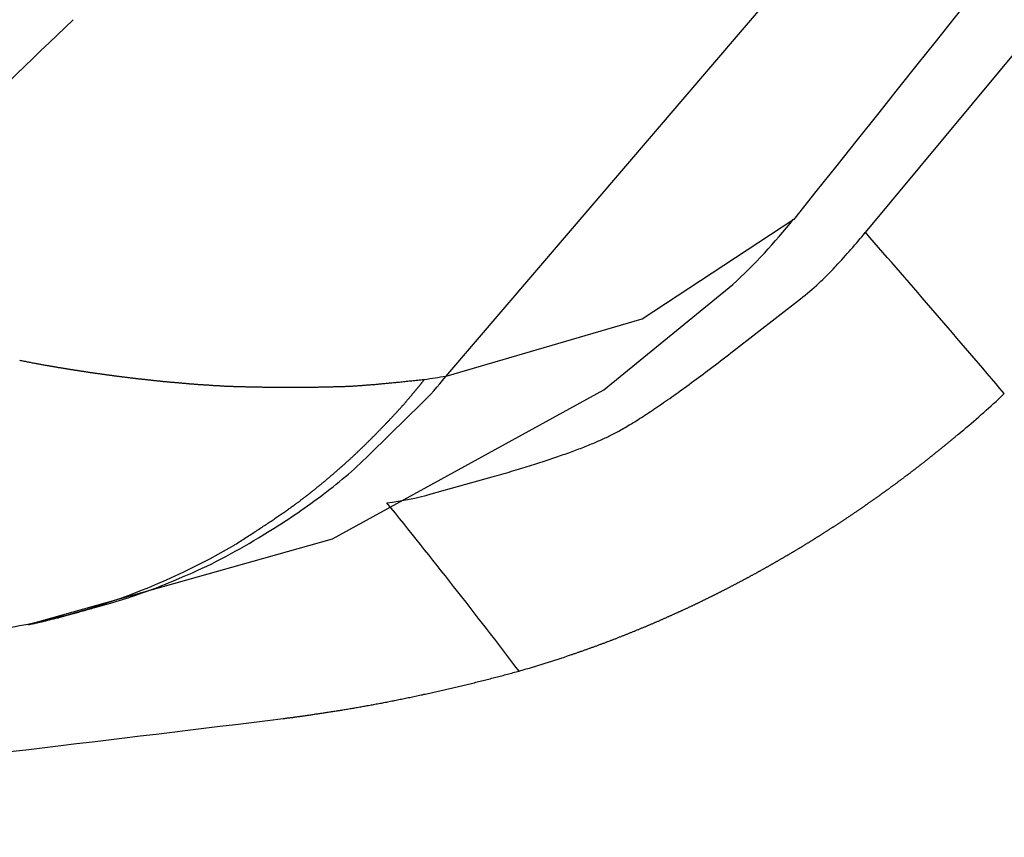
# Model space of a CAD drawing. Extents: x -1350 to 1350, y -2014 to 1999.
# Drawn here: x -827 to -826, y -1294 to -1293 of the extents above; entities that cross this region are included whole.
import ezdxf

# ---------------------------------------------------------------- set-up
doc = ezdxf.new("R2010")
doc.units = 0
doc.header["$LTSCALE"] = 76.2
doc.header["$MEASUREMENT"] = 0
doc.layers.add('DATA', color=7, linetype='CONTINUOUS')

msp = doc.modelspace()

# ---------------------------------------------------------------- linework, layer by layer
at = {"layer": 'DATA', "color": 7, "linetype": 'Continuous'}
for p, q in [((-825.7535, -1292.971), (-825.217, -1292.3253)), ((-826.2052, -1293.126), (-825.7133, -1292.5507))]:
    msp.add_line(p, q, dxfattribs=at)
at = {"layer": 'DATA', "color": 7, "linetype": 'Continuous', "flags": 128}
for points in [[(-825.5981, -1292.6648), (-825.6175, -1292.6892), (-825.6372, -1292.7139), (-825.6572, -1292.7391), (-825.6776, -1292.7647), (-825.6983, -1292.7907), (-825.7194, -1292.8171), (-825.7408, -1292.844), (-825.7625, -1292.8713), (-825.7846, -1292.899), (-825.807, -1292.9271), (-825.8298, -1292.9557), (-825.8298, -1292.9557), (-825.8308, -1292.957)], [(-826.6641, -1293.1086), (-826.6628, -1293.1089), (-826.6616, -1293.1091), (-826.6604, -1293.1093), (-826.6593, -1293.1096), (-826.6581, -1293.1098), (-826.6569, -1293.11), (-826.6558, -1293.1102), (-826.6547, -1293.1105), (-826.6536, -1293.1107), (-826.6525, -1293.1109), (-826.6514, -1293.1111), (-826.6503, -1293.1113), (-826.6493, -1293.1115), (-826.6482, -1293.1117), (-826.6472, -1293.1119), (-826.6462, -1293.1121), (-826.6452, -1293.1123), (-826.6442, -1293.1124), (-826.6433, -1293.1126), (-826.6423, -1293.1128), (-826.6414, -1293.113), (-826.6404, -1293.1131), (-826.6395, -1293.1133), (-826.6386, -1293.1135), (-826.6378, -1293.1136), (-826.6369, -1293.1138), (-826.636, -1293.1139), (-826.6352, -1293.1141), (-826.6344, -1293.1142), (-826.6336, -1293.1144), (-826.6328, -1293.1145), (-826.632, -1293.1147), (-826.6312, -1293.1148), (-826.6305, -1293.1149), (-826.6297, -1293.1151), (-826.629, -1293.1152), (-826.6283, -1293.1153), (-826.6276, -1293.1154), (-826.6269, -1293.1155), (-826.6261, -1293.1157), (-826.6254, -1293.1158), (-826.6247, -1293.1159), (-826.624, -1293.116), (-826.6233, -1293.1161), (-826.6226, -1293.1163), (-826.6218, -1293.1164), (-826.6211, -1293.1165), (-826.6204, -1293.1166), (-826.6197, -1293.1167), (-826.619, -1293.1169), (-826.6182, -1293.117), (-826.6175, -1293.1171), (-826.6168, -1293.1172), (-826.6161, -1293.1173), (-826.6154, -1293.1174), (-826.6147, -1293.1176), (-826.6139, -1293.1177), (-826.6132, -1293.1178), (-826.6125, -1293.1179), (-826.6118, -1293.118), (-826.6111, -1293.1181), (-826.6103, -1293.1183), (-826.6096, -1293.1184), (-826.6089, -1293.1185), (-826.6082, -1293.1186), (-826.6075, -1293.1187), (-826.6067, -1293.1188), (-826.606, -1293.1189), (-826.6053, -1293.1191), (-826.6046, -1293.1192), (-826.6039, -1293.1193), (-826.6032, -1293.1194), (-826.6024, -1293.1195), (-826.6017, -1293.1196), (-826.601, -1293.1197), (-826.6003, -1293.1198), (-826.5996, -1293.1199), (-826.5988, -1293.1201), (-826.5981, -1293.1202), (-826.5974, -1293.1203), (-826.5967, -1293.1204), (-826.596, -1293.1205), (-826.5952, -1293.1206), (-826.5945, -1293.1207), (-826.5938, -1293.1208), (-826.5931, -1293.1209), (-826.5924, -1293.121), (-826.5916, -1293.1211), (-826.5909, -1293.1212), (-826.5902, -1293.1214), (-826.5895, -1293.1215), (-826.5888, -1293.1216), (-826.588, -1293.1217), (-826.5873, -1293.1218), (-826.5866, -1293.1219), (-826.5859, -1293.122), (-826.5852, -1293.1221), (-826.5844, -1293.1222), (-826.5837, -1293.1223), (-826.583, -1293.1224), (-826.5823, -1293.1225), (-826.5816, -1293.1226), (-826.5808, -1293.1227), (-826.5801, -1293.1228), (-826.5794, -1293.1229), (-826.5787, -1293.123), (-826.578, -1293.1231), (-826.5772, -1293.1232), (-826.5765, -1293.1233), (-826.5758, -1293.1234), (-826.5751, -1293.1235), (-826.5744, -1293.1236), (-826.5736, -1293.1237), (-826.5729, -1293.1238), (-826.5722, -1293.1239), (-826.5715, -1293.124), (-826.5707, -1293.1241), (-826.57, -1293.1242), (-826.5693, -1293.1243), (-826.5686, -1293.1244), (-826.5679, -1293.1245), (-826.5671, -1293.1246), (-826.5664, -1293.1247), (-826.5657, -1293.1248), (-826.565, -1293.1249), (-826.5643, -1293.125), (-826.5635, -1293.1251), (-826.5628, -1293.1252), (-826.5621, -1293.1253), (-826.5614, -1293.1254), (-826.5606, -1293.1255), (-826.5599, -1293.1256), (-826.5592, -1293.1257), (-826.5585, -1293.1258), (-826.5578, -1293.1258), (-826.557, -1293.1259), (-826.5563, -1293.126), (-826.5556, -1293.1261), (-826.5549, -1293.1262), (-826.5541, -1293.1263), (-826.5534, -1293.1264), (-826.5527, -1293.1265), (-826.552, -1293.1266), (-826.5513, -1293.1267), (-826.5505, -1293.1268), (-826.5498, -1293.1268), (-826.5491, -1293.1269), (-826.5484, -1293.127), (-826.5476, -1293.1271), (-826.5469, -1293.1272), (-826.5462, -1293.1273), (-826.5455, -1293.1274), (-826.5448, -1293.1275), (-826.544, -1293.1276), (-826.5433, -1293.1276), (-826.5426, -1293.1277), (-826.5419, -1293.1278), (-826.5411, -1293.1279), (-826.5404, -1293.128), (-826.5397, -1293.1281), (-826.539, -1293.1282), (-826.5383, -1293.1282), (-826.5375, -1293.1283), (-826.5368, -1293.1284), (-826.5361, -1293.1285), (-826.5354, -1293.1286), (-826.5346, -1293.1287), (-826.5339, -1293.1287), (-826.5332, -1293.1288), (-826.5325, -1293.1289), (-826.5317, -1293.129), (-826.531, -1293.1291), (-826.5303, -1293.1291), (-826.5296, -1293.1292), (-826.5289, -1293.1293), (-826.5281, -1293.1294), (-826.5274, -1293.1295), (-826.5267, -1293.1295), (-826.526, -1293.1296), (-826.5252, -1293.1297), (-826.5245, -1293.1298), (-826.5238, -1293.1299), (-826.5231, -1293.1299), (-826.5223, -1293.13), (-826.5216, -1293.1301), (-826.5209, -1293.1302), (-826.5202, -1293.1302), (-826.5195, -1293.1303), (-826.5187, -1293.1304), (-826.518, -1293.1305), (-826.5173, -1293.1305), (-826.5166, -1293.1306), (-826.5158, -1293.1307), (-826.5151, -1293.1308), (-826.5144, -1293.1308), (-826.5137, -1293.1309), (-826.5129, -1293.131), (-826.5122, -1293.1311), (-826.5115, -1293.1311), (-826.5108, -1293.1312), (-826.51, -1293.1313), (-826.5093, -1293.1314), (-826.5086, -1293.1314), (-826.5079, -1293.1315), (-826.5071, -1293.1316), (-826.5064, -1293.1316), (-826.5057, -1293.1317), (-826.505, -1293.1318), (-826.5043, -1293.1318), (-826.5035, -1293.1319), (-826.5028, -1293.132), (-826.5021, -1293.132), (-826.5014, -1293.1321), (-826.5006, -1293.1322), (-826.4999, -1293.1322), (-826.4992, -1293.1323), (-826.4985, -1293.1324), (-826.4977, -1293.1324), (-826.497, -1293.1325), (-826.4963, -1293.1326), (-826.4956, -1293.1326), (-826.4948, -1293.1327), (-826.4941, -1293.1328), (-826.4934, -1293.1328), (-826.4927, -1293.1329), (-826.4919, -1293.133), (-826.4912, -1293.133), (-826.4905, -1293.1331), (-826.4898, -1293.1331), (-826.489, -1293.1332), (-826.4883, -1293.1333), (-826.4876, -1293.1333), (-826.4869, -1293.1334), (-826.4861, -1293.1335), (-826.4854, -1293.1335), (-826.4847, -1293.1336), (-826.484, -1293.1336), (-826.4833, -1293.1337), (-826.4825, -1293.1337), (-826.4818, -1293.1338), (-826.4811, -1293.1339), (-826.4804, -1293.1339), (-826.4796, -1293.134), (-826.4789, -1293.134), (-826.4782, -1293.1341), (-826.4775, -1293.1341), (-826.4767, -1293.1342), (-826.476, -1293.1343), (-826.4753, -1293.1343), (-826.4746, -1293.1344), (-826.4738, -1293.1344), (-826.4731, -1293.1345), (-826.4724, -1293.1345), (-826.4717, -1293.1346), (-826.4709, -1293.1346), (-826.4702, -1293.1347), (-826.4695, -1293.1347), (-826.4688, -1293.1348), (-826.468, -1293.1348), (-826.4673, -1293.1349), (-826.4666, -1293.1349), (-826.4659, -1293.135), (-826.4651, -1293.135), (-826.4644, -1293.1351), (-826.4637, -1293.1351), (-826.463, -1293.1352), (-826.4622, -1293.1352), (-826.4615, -1293.1353), (-826.4608, -1293.1353), (-826.4601, -1293.1354), (-826.4593, -1293.1354), (-826.4586, -1293.1355), (-826.4579, -1293.1355), (-826.4572, -1293.1356), (-826.4564, -1293.1356), (-826.4557, -1293.1357), (-826.455, -1293.1357), (-826.4543, -1293.1357), (-826.4535, -1293.1358), (-826.4528, -1293.1358), (-826.4521, -1293.1359), (-826.4514, -1293.1359), (-826.4506, -1293.136), (-826.4499, -1293.136), (-826.4492, -1293.136), (-826.4485, -1293.1361), (-826.4477, -1293.1361), (-826.447, -1293.1362), (-826.4463, -1293.1362), (-826.4456, -1293.1362), (-826.4448, -1293.1363), (-826.4441, -1293.1363), (-826.4434, -1293.1364), (-826.4426, -1293.1364), (-826.4419, -1293.1364), (-826.4411, -1293.1365), (-826.4403, -1293.1365), (-826.4396, -1293.1365), (-826.4388, -1293.1366), (-826.438, -1293.1366), (-826.4371, -1293.1367), (-826.4363, -1293.1367), (-826.4355, -1293.1367), (-826.4346, -1293.1367), (-826.4337, -1293.1368), (-826.4329, -1293.1368), (-826.432, -1293.1368), (-826.4311, -1293.1369), (-826.4302, -1293.1369), (-826.4292, -1293.1369), (-826.4283, -1293.137), (-826.4274, -1293.137), (-826.4264, -1293.137), (-826.4254, -1293.137), (-826.4244, -1293.1371), (-826.4235, -1293.1371), (-826.4225, -1293.1371), (-826.4214, -1293.1371), (-826.4204, -1293.1372), (-826.4194, -1293.1372), (-826.4183, -1293.1372), (-826.4173, -1293.1372), (-826.4162, -1293.1373), (-826.4151, -1293.1373), (-826.414, -1293.1373), (-826.4129, -1293.1373), (-826.4118, -1293.1373), (-826.4107, -1293.1373), (-826.4096, -1293.1374), (-826.4084, -1293.1374), (-826.4072, -1293.1374), (-826.4061, -1293.1374), (-826.4049, -1293.1374), (-826.4037, -1293.1374), (-826.4025, -1293.1375), (-826.4013, -1293.1375), (-826.4, -1293.1375), (-826.3988, -1293.1375), (-826.3976, -1293.1375), (-826.3963, -1293.1375), (-826.395, -1293.1375), (-826.3937, -1293.1375), (-826.3924, -1293.1375), (-826.3911, -1293.1376), (-826.3898, -1293.1376), (-826.3885, -1293.1376), (-826.3871, -1293.1376), (-826.3858, -1293.1376), (-826.3844, -1293.1376), (-826.383, -1293.1376), (-826.3817, -1293.1376), (-826.3803, -1293.1376), (-826.3789, -1293.1376), (-826.3774, -1293.1376), (-826.376, -1293.1376), (-826.3746, -1293.1376), (-826.3731, -1293.1376), (-826.3717, -1293.1376), (-826.3703, -1293.1376), (-826.3689, -1293.1376), (-826.3675, -1293.1376), (-826.3661, -1293.1376), (-826.3647, -1293.1376), (-826.3633, -1293.1376), (-826.362, -1293.1376), (-826.3606, -1293.1376), (-826.3593, -1293.1376), (-826.358, -1293.1376), (-826.3567, -1293.1376), (-826.3554, -1293.1376), (-826.3541, -1293.1376), (-826.3528, -1293.1376), (-826.3516, -1293.1375), (-826.3503, -1293.1375), (-826.3491, -1293.1375), (-826.3479, -1293.1375), (-826.3466, -1293.1375), (-826.3454, -1293.1375), (-826.3443, -1293.1375), (-826.3431, -1293.1375), (-826.3419, -1293.1374), (-826.3407, -1293.1374), (-826.3396, -1293.1374), (-826.3385, -1293.1374), (-826.3373, -1293.1374), (-826.3362, -1293.1374), (-826.3351, -1293.1373), (-826.334, -1293.1373), (-826.3329, -1293.1373), (-826.3319, -1293.1373), (-826.3308, -1293.1373), (-826.3298, -1293.1372), (-826.3287, -1293.1372), (-826.3277, -1293.1372), (-826.3267, -1293.1372), (-826.3257, -1293.1371), (-826.3247, -1293.1371), (-826.3237, -1293.1371), (-826.3228, -1293.1371), (-826.3218, -1293.137), (-826.3209, -1293.137), (-826.3199, -1293.137), (-826.319, -1293.137), (-826.3181, -1293.1369), (-826.3172, -1293.1369), (-826.3163, -1293.1369), (-826.3155, -1293.1368), (-826.3146, -1293.1368), (-826.3137, -1293.1368), (-826.3129, -1293.1367), (-826.3121, -1293.1367), (-826.3113, -1293.1367), (-826.3104, -1293.1366), (-826.3097, -1293.1366), (-826.3089, -1293.1365), (-826.3081, -1293.1365), (-826.3073, -1293.1365), (-826.3066, -1293.1364), (-826.3058, -1293.1364), (-826.3051, -1293.1363), (-826.3044, -1293.1363), (-826.3036, -1293.1363), (-826.3029, -1293.1362), (-826.3021, -1293.1362), (-826.3013, -1293.1361), (-826.3005, -1293.1361), (-826.2997, -1293.136), (-826.2989, -1293.136), (-826.298, -1293.1359), (-826.2972, -1293.1358), (-826.2963, -1293.1358), (-826.2954, -1293.1357), (-826.2945, -1293.1356), (-826.2936, -1293.1356), (-826.2926, -1293.1355), (-826.2917, -1293.1354), (-826.2907, -1293.1353), (-826.2898, -1293.1353), (-826.2888, -1293.1352), (-826.2878, -1293.1351), (-826.2867, -1293.135), (-826.2857, -1293.1349), (-826.2846, -1293.1348), (-826.2836, -1293.1348), (-826.2825, -1293.1347), (-826.2814, -1293.1346), (-826.2803, -1293.1345), (-826.2792, -1293.1344), (-826.278, -1293.1343), (-826.2769, -1293.1342), (-826.2757, -1293.1341), (-826.2745, -1293.1339), (-826.2733, -1293.1338), (-826.2721, -1293.1337), (-826.2709, -1293.1336), (-826.2696, -1293.1335), (-826.2684, -1293.1334), (-826.2671, -1293.1332), (-826.2658, -1293.1331), (-826.2645, -1293.133), (-826.2632, -1293.1329), (-826.2619, -1293.1327), (-826.2605, -1293.1326), (-826.2592, -1293.1325), (-826.2578, -1293.1323), (-826.2564, -1293.1322), (-826.255, -1293.1321), (-826.2536, -1293.1319), (-826.2521, -1293.1318), (-826.2507, -1293.1316), (-826.2492, -1293.1315), (-826.2478, -1293.1313), (-826.2463, -1293.1312), (-826.2448, -1293.131), (-826.2432, -1293.1309), (-826.2417, -1293.1307), (-826.2402, -1293.1305), (-826.2386, -1293.1304), (-826.237, -1293.1302), (-826.2354, -1293.13), (-826.2338, -1293.1299), (-826.2322, -1293.1297), (-826.2305, -1293.1295), (-826.2289, -1293.1293), (-826.2289, -1293.1293), (-826.2282, -1293.1293)], [(-826.4322, -1293.3072), (-826.4306, -1293.3062), (-826.4291, -1293.3053), (-826.4276, -1293.3043), (-826.4261, -1293.3034), (-826.4247, -1293.3024), (-826.4232, -1293.3015), (-826.4218, -1293.3006), (-826.4203, -1293.2996), (-826.4189, -1293.2987), (-826.4175, -1293.2978), (-826.4161, -1293.2969), (-826.4147, -1293.296), (-826.4134, -1293.2951), (-826.412, -1293.2942), (-826.4107, -1293.2934), (-826.4094, -1293.2925), (-826.4081, -1293.2916), (-826.4067, -1293.2908), (-826.4055, -1293.2899), (-826.4042, -1293.2891), (-826.4029, -1293.2883), (-826.4017, -1293.2874), (-826.4004, -1293.2866), (-826.3992, -1293.2858), (-826.398, -1293.285), (-826.3968, -1293.2842), (-826.3956, -1293.2834), (-826.3945, -1293.2826), (-826.3933, -1293.2819), (-826.3922, -1293.2811), (-826.391, -1293.2803), (-826.3899, -1293.2796), (-826.3888, -1293.2788), (-826.3877, -1293.2781), (-826.3866, -1293.2773), (-826.3856, -1293.2766), (-826.3845, -1293.2759), (-826.3835, -1293.2752), (-826.3825, -1293.2745), (-826.3814, -1293.2738), (-826.3804, -1293.2731), (-826.3795, -1293.2724), (-826.3785, -1293.2717), (-826.3775, -1293.2711), (-826.3766, -1293.2704), (-826.3756, -1293.2697), (-826.3747, -1293.2691), (-826.3738, -1293.2684), (-826.3729, -1293.2678), (-826.372, -1293.2672), (-826.3712, -1293.2666), (-826.3703, -1293.2659), (-826.3695, -1293.2653), (-826.3686, -1293.2647), (-826.3678, -1293.2641), (-826.367, -1293.2635), (-826.3662, -1293.263), (-826.3655, -1293.2624), (-826.3647, -1293.2618), (-826.3639, -1293.2613), (-826.3632, -1293.2607), (-826.3625, -1293.2602), (-826.3618, -1293.2596), (-826.3611, -1293.2591), (-826.3604, -1293.2586), (-826.3597, -1293.2581), (-826.359, -1293.2575), (-826.3583, -1293.257), (-826.3576, -1293.2565), (-826.3569, -1293.2559), (-826.3562, -1293.2554), (-826.3555, -1293.2549), (-826.3549, -1293.2543), (-826.3542, -1293.2538), (-826.3535, -1293.2533), (-826.3528, -1293.2527), (-826.3521, -1293.2522), (-826.3514, -1293.2517), (-826.3507, -1293.2511), (-826.3501, -1293.2506), (-826.3494, -1293.25), (-826.3487, -1293.2495), (-826.348, -1293.249), (-826.3473, -1293.2484), (-826.3467, -1293.2479), (-826.346, -1293.2473), (-826.3453, -1293.2468), (-826.3446, -1293.2462), (-826.344, -1293.2457), (-826.3433, -1293.2451), (-826.3426, -1293.2446), (-826.3419, -1293.244), (-826.3412, -1293.2435), (-826.3406, -1293.2429), (-826.3399, -1293.2424), (-826.3392, -1293.2418), (-826.3386, -1293.2413), (-826.3379, -1293.2407), (-826.3372, -1293.2402), (-826.3365, -1293.2396), (-826.3359, -1293.2391), (-826.3352, -1293.2385), (-826.3345, -1293.238), (-826.3339, -1293.2374), (-826.3332, -1293.2368), (-826.3325, -1293.2363), (-826.3319, -1293.2357), (-826.3312, -1293.2352), (-826.3305, -1293.2346), (-826.3299, -1293.234), (-826.3292, -1293.2335), (-826.3286, -1293.2329), (-826.3279, -1293.2323), (-826.3272, -1293.2318), (-826.3266, -1293.2312), (-826.3259, -1293.2306), (-826.3253, -1293.2301), (-826.3246, -1293.2295), (-826.3239, -1293.2289), (-826.3233, -1293.2284), (-826.3226, -1293.2278), (-826.322, -1293.2272), (-826.3213, -1293.2266), (-826.3207, -1293.2261), (-826.32, -1293.2255), (-826.3194, -1293.2249), (-826.3187, -1293.2243), (-826.318, -1293.2238), (-826.3174, -1293.2232), (-826.3167, -1293.2226), (-826.3161, -1293.222), (-826.3154, -1293.2214), (-826.3148, -1293.2209), (-826.3141, -1293.2203), (-826.3135, -1293.2197), (-826.3129, -1293.2191), (-826.3122, -1293.2185), (-826.3116, -1293.2179), (-826.3109, -1293.2174), (-826.3103, -1293.2168), (-826.3096, -1293.2162), (-826.309, -1293.2156), (-826.3083, -1293.215), (-826.3077, -1293.2144), (-826.3071, -1293.2138), (-826.3064, -1293.2132), (-826.3058, -1293.2127), (-826.3051, -1293.2121), (-826.3045, -1293.2115), (-826.3039, -1293.2109), (-826.3032, -1293.2103), (-826.3026, -1293.2097), (-826.302, -1293.2091), (-826.3013, -1293.2085), (-826.3007, -1293.2079), (-826.3001, -1293.2073), (-826.2994, -1293.2067), (-826.2988, -1293.2061), (-826.2982, -1293.2055), (-826.2975, -1293.2049), (-826.2969, -1293.2043), (-826.2963, -1293.2037), (-826.2957, -1293.2031), (-826.295, -1293.2025), (-826.2944, -1293.2019), (-826.2938, -1293.2013), (-826.2932, -1293.2007), (-826.2925, -1293.2001), (-826.2919, -1293.1995), (-826.2913, -1293.1989), (-826.2907, -1293.1983), (-826.2901, -1293.1976), (-826.2894, -1293.197), (-826.2888, -1293.1964), (-826.2882, -1293.1958), (-826.2876, -1293.1952), (-826.287, -1293.1946), (-826.2863, -1293.194), (-826.2857, -1293.1934), (-826.2851, -1293.1927), (-826.2845, -1293.1921), (-826.2839, -1293.1915), (-826.2833, -1293.1909), (-826.2827, -1293.1903), (-826.282, -1293.1897), (-826.2814, -1293.189), (-826.2808, -1293.1884), (-826.2802, -1293.1878), (-826.2796, -1293.1872), (-826.279, -1293.1866), (-826.2784, -1293.1859), (-826.2778, -1293.1853), (-826.2772, -1293.1847), (-826.2766, -1293.1841), (-826.276, -1293.1835), (-826.2754, -1293.1828), (-826.2748, -1293.1822), (-826.2742, -1293.1816), (-826.2736, -1293.181), (-826.2731, -1293.1804), (-826.2725, -1293.1799), (-826.2719, -1293.1793), (-826.2714, -1293.1787), (-826.2708, -1293.1781), (-826.2703, -1293.1775), (-826.2697, -1293.1769), (-826.2692, -1293.1764), (-826.2686, -1293.1758), (-826.2681, -1293.1752), (-826.2676, -1293.1747), (-826.267, -1293.1741), (-826.2665, -1293.1736), (-826.266, -1293.173), (-826.2655, -1293.1725), (-826.265, -1293.1719), (-826.2645, -1293.1714), (-826.264, -1293.1709), (-826.2635, -1293.1703), (-826.263, -1293.1698), (-826.2625, -1293.1693), (-826.262, -1293.1688), (-826.2615, -1293.1683), (-826.2611, -1293.1678), (-826.2606, -1293.1672), (-826.2601, -1293.1667), (-826.2597, -1293.1662), (-826.2592, -1293.1657), (-826.2587, -1293.1653), (-826.2583, -1293.1648), (-826.2578, -1293.1643), (-826.2574, -1293.1638), (-826.257, -1293.1633), (-826.2565, -1293.1628), (-826.2561, -1293.1624), (-826.2557, -1293.1619), (-826.2553, -1293.1614), (-826.2548, -1293.161), (-826.2544, -1293.1605), (-826.254, -1293.1601), (-826.2536, -1293.1596), (-826.2532, -1293.1592), (-826.2528, -1293.1587), (-826.2524, -1293.1583), (-826.2521, -1293.1579), (-826.2517, -1293.1574), (-826.2513, -1293.157), (-826.2509, -1293.1566), (-826.2506, -1293.1562), (-826.2502, -1293.1558), (-826.2498, -1293.1554), (-826.2495, -1293.1549), (-826.2491, -1293.1545), (-826.2488, -1293.1541), (-826.2484, -1293.1537), (-826.2481, -1293.1533), (-826.2478, -1293.153), (-826.2474, -1293.1526), (-826.2471, -1293.1522), (-826.2468, -1293.1518), (-826.2464, -1293.1514), (-826.2461, -1293.151), (-826.2458, -1293.1506), (-826.2455, -1293.1503), (-826.2451, -1293.1499), (-826.2448, -1293.1495), (-826.2445, -1293.1491), (-826.2442, -1293.1487), (-826.2438, -1293.1484), (-826.2435, -1293.148), (-826.2432, -1293.1476), (-826.2429, -1293.1472), (-826.2426, -1293.1468), (-826.2422, -1293.1465), (-826.2419, -1293.1461), (-826.2416, -1293.1457), (-826.2413, -1293.1453), (-826.241, -1293.145), (-826.2407, -1293.1446), (-826.2404, -1293.1442), (-826.24, -1293.1438), (-826.2397, -1293.1435), (-826.2394, -1293.1431), (-826.2391, -1293.1427), (-826.2388, -1293.1424), (-826.2385, -1293.142), (-826.2382, -1293.1416), (-826.2379, -1293.1413), (-826.2376, -1293.1409), (-826.2373, -1293.1405), (-826.237, -1293.1402), (-826.2367, -1293.1398), (-826.2364, -1293.1394), (-826.2361, -1293.1391), (-826.2358, -1293.1387), (-826.2355, -1293.1383), (-826.2352, -1293.138), (-826.2349, -1293.1376), (-826.2346, -1293.1373), (-826.2343, -1293.1369), (-826.234, -1293.1365), (-826.2337, -1293.1362), (-826.2334, -1293.1358), (-826.2331, -1293.1355), (-826.2329, -1293.1351), (-826.2326, -1293.1347), (-826.2323, -1293.1344), (-826.232, -1293.134), (-826.2317, -1293.1337), (-826.2314, -1293.1333), (-826.2311, -1293.133), (-826.2309, -1293.1326), (-826.2306, -1293.1323), (-826.2303, -1293.1319), (-826.23, -1293.1316), (-826.2297, -1293.1312), (-826.2295, -1293.1309), (-826.2292, -1293.1305), (-826.2289, -1293.1302), (-826.2286, -1293.1298), (-826.2284, -1293.1295), (-826.2284, -1293.1295), (-826.2282, -1293.1293)], [(-826.3801, -1293.4944), (-826.3794, -1293.4943), (-826.3786, -1293.4942), (-826.3779, -1293.4941), (-826.3771, -1293.494), (-826.3763, -1293.4939), (-826.3755, -1293.4938), (-826.3747, -1293.4937), (-826.3739, -1293.4936), (-826.3731, -1293.4935), (-826.3723, -1293.4934), (-826.3715, -1293.4933), (-826.3707, -1293.4932), (-826.3698, -1293.4931), (-826.369, -1293.4929), (-826.3681, -1293.4928), (-826.3672, -1293.4927), (-826.3664, -1293.4926), (-826.3655, -1293.4925), (-826.3646, -1293.4923), (-826.3637, -1293.4922), (-826.3628, -1293.4921), (-826.3619, -1293.492), (-826.3609, -1293.4918), (-826.36, -1293.4917), (-826.3591, -1293.4916), (-826.3581, -1293.4914), (-826.3572, -1293.4913), (-826.3562, -1293.4912), (-826.3552, -1293.491), (-826.3542, -1293.4909), (-826.3532, -1293.4907), (-826.3522, -1293.4906), (-826.3512, -1293.4904), (-826.3502, -1293.4903), (-826.3492, -1293.4901), (-826.3482, -1293.49), (-826.3471, -1293.4898), (-826.3461, -1293.4897), (-826.345, -1293.4895), (-826.344, -1293.4893), (-826.3429, -1293.4892), (-826.3418, -1293.489), (-826.3407, -1293.4889), (-826.3396, -1293.4887), (-826.3385, -1293.4885), (-826.3374, -1293.4883), (-826.3363, -1293.4882), (-826.3352, -1293.488), (-826.334, -1293.4878), (-826.3329, -1293.4876), (-826.3317, -1293.4875), (-826.3306, -1293.4873), (-826.3294, -1293.4871), (-826.3282, -1293.4869), (-826.327, -1293.4867), (-826.3258, -1293.4865), (-826.3246, -1293.4864), (-826.3234, -1293.4862), (-826.3222, -1293.486), (-826.321, -1293.4858), (-826.3197, -1293.4856), (-826.3185, -1293.4854), (-826.3172, -1293.4852), (-826.316, -1293.485), (-826.3147, -1293.4848), (-826.3134, -1293.4846), (-826.3122, -1293.4844), (-826.3109, -1293.4842), (-826.3096, -1293.4839), (-826.3083, -1293.4837), (-826.307, -1293.4835), (-826.3057, -1293.4833), (-826.3044, -1293.4831), (-826.3031, -1293.4828), (-826.3018, -1293.4826), (-826.3005, -1293.4824), (-826.2991, -1293.4822), (-826.2978, -1293.4819), (-826.2965, -1293.4817), (-826.2952, -1293.4815), (-826.2938, -1293.4812), (-826.2925, -1293.481), (-826.2911, -1293.4807), (-826.2898, -1293.4805), (-826.2884, -1293.4803), (-826.287, -1293.48), (-826.2857, -1293.4798), (-826.2843, -1293.4795), (-826.2829, -1293.4792), (-826.2816, -1293.479), (-826.2802, -1293.4787), (-826.2788, -1293.4785), (-826.2774, -1293.4782), (-826.276, -1293.4779), (-826.2746, -1293.4777), (-826.2732, -1293.4774), (-826.2718, -1293.4771), (-826.2703, -1293.4769), (-826.2689, -1293.4766), (-826.2675, -1293.4763), (-826.2661, -1293.476), (-826.2646, -1293.4757), (-826.2632, -1293.4755), (-826.2617, -1293.4752), (-826.2603, -1293.4749), (-826.2588, -1293.4746), (-826.2574, -1293.4743), (-826.2559, -1293.474), (-826.2545, -1293.4737), (-826.253, -1293.4734), (-826.2515, -1293.4731), (-826.25, -1293.4728), (-826.2485, -1293.4725), (-826.2471, -1293.4722), (-826.2456, -1293.4719), (-826.2441, -1293.4716), (-826.2426, -1293.4712), (-826.2411, -1293.4709), (-826.2395, -1293.4706), (-826.238, -1293.4703), (-826.2365, -1293.47), (-826.235, -1293.4696), (-826.2334, -1293.4693), (-826.2319, -1293.469), (-826.2304, -1293.4687), (-826.2288, -1293.4683), (-826.2273, -1293.468), (-826.2257, -1293.4677), (-826.2242, -1293.4673), (-826.2226, -1293.467), (-826.2211, -1293.4666), (-826.2195, -1293.4663), (-826.218, -1293.4659), (-826.2164, -1293.4656), (-826.2148, -1293.4652), (-826.2133, -1293.4649), (-826.2117, -1293.4646), (-826.2102, -1293.4642), (-826.2086, -1293.4638), (-826.2071, -1293.4635), (-826.2055, -1293.4631), (-826.204, -1293.4628), (-826.2024, -1293.4624), (-826.2009, -1293.4621), (-826.1993, -1293.4617), (-826.1978, -1293.4613), (-826.1962, -1293.461), (-826.1947, -1293.4606), (-826.1931, -1293.4603), (-826.1916, -1293.4599), (-826.19, -1293.4595), (-826.1885, -1293.4592), (-826.1869, -1293.4588), (-826.1854, -1293.4584), (-826.1838, -1293.458), (-826.1823, -1293.4577), (-826.1807, -1293.4573), (-826.1792, -1293.4569), (-826.1776, -1293.4565), (-826.1761, -1293.4562), (-826.1745, -1293.4558), (-826.173, -1293.4554), (-826.1714, -1293.455), (-826.1699, -1293.4546), (-826.1683, -1293.4542), (-826.1668, -1293.4539), (-826.1652, -1293.4535), (-826.1637, -1293.4531), (-826.1621, -1293.4527), (-826.1606, -1293.4523), (-826.159, -1293.4519), (-826.1575, -1293.4515), (-826.156, -1293.4511), (-826.1544, -1293.4507), (-826.1529, -1293.4503), (-826.1513, -1293.4499), (-826.1498, -1293.4495), (-826.1482, -1293.4491), (-826.1467, -1293.4487), (-826.1451, -1293.4483), (-826.1436, -1293.4479), (-826.1421, -1293.4475), (-826.1405, -1293.4471), (-826.139, -1293.4467), (-826.1374, -1293.4463), (-826.1359, -1293.4458), (-826.1343, -1293.4454), (-826.1328, -1293.445), (-826.1313, -1293.4446), (-826.1297, -1293.4442), (-826.1282, -1293.4438), (-826.1266, -1293.4433), (-826.1266, -1293.4433), (-826.1264, -1293.4433)]]:
    msp.add_lwpolyline(points, dxfattribs=at)
at = {"layer": 'DATA', "color": 7, "linetype": 'Continuous'}
for points in [[(-825.8308, -1292.957), (-825.9941, -1293.0643), (-825.9943, -1293.0644)], [(-826.6548, -1293.3932), (-826.3271, -1293.3008), (-826.0352, -1293.1405), (-825.8963, -1293.0273)], [(-825.9943, -1293.0644), (-826.2051, -1293.126), (-826.2052, -1293.126)]]:
    msp.add_lwpolyline(points, dxfattribs=at)
at = {"layer": 'DATA', "color": 7, "linetype": 'Continuous', "flags": 128}
for points in [[(-826.2686, -1293.2622, 0.037155), (-826.2209, -1293.2526), (-826.1554, -1293.2342), (-826.1527, -1293.2335), (-826.1501, -1293.2327), (-826.1474, -1293.232), (-826.1448, -1293.2312), (-826.1423, -1293.2305), (-826.1397, -1293.2297), (-826.1372, -1293.229), (-826.1347, -1293.2282), (-826.1322, -1293.2275), (-826.1297, -1293.2268), (-826.1272, -1293.226), (-826.1248, -1293.2253), (-826.1224, -1293.2246), (-826.12, -1293.2238), (-826.1177, -1293.2231), (-826.1153, -1293.2224), (-826.113, -1293.2217), (-826.1107, -1293.2209), (-826.1084, -1293.2202), (-826.1062, -1293.2195), (-826.1039, -1293.2188), (-826.1017, -1293.2181), (-826.0995, -1293.2174), (-826.0974, -1293.2166), (-826.0952, -1293.2159), (-826.0931, -1293.2152), (-826.091, -1293.2145), (-826.0889, -1293.2138), (-826.0869, -1293.2131), (-826.0848, -1293.2124), (-826.0828, -1293.2117), (-826.0808, -1293.211), (-826.0788, -1293.2103), (-826.0769, -1293.2096), (-826.0749, -1293.209), (-826.073, -1293.2083), (-826.0711, -1293.2076), (-826.0693, -1293.2069), (-826.0674, -1293.2062), (-826.0656, -1293.2055), (-826.0638, -1293.2049), (-826.062, -1293.2042), (-826.0603, -1293.2035), (-826.0585, -1293.2028), (-826.0568, -1293.2022), (-826.0551, -1293.2015), (-826.0535, -1293.2008), (-826.0518, -1293.2002), (-826.0502, -1293.1995), (-826.0486, -1293.1988), (-826.047, -1293.1982), (-826.0454, -1293.1975), (-826.0439, -1293.1969), (-826.0424, -1293.1962), (-826.0409, -1293.1955), (-826.0394, -1293.1949), (-826.0379, -1293.1942), (-826.0365, -1293.1936), (-826.0351, -1293.193), (-826.0337, -1293.1923), (-826.0323, -1293.1917), (-826.031, -1293.191), (-826.0297, -1293.1904), (-826.0283, -1293.1897), (-826.027, -1293.1891), (-826.0256, -1293.1884), (-826.0242, -1293.1876), (-826.0228, -1293.1869), (-826.0213, -1293.1861), (-826.0199, -1293.1853), (-826.0184, -1293.1845), (-826.0168, -1293.1836), (-826.0153, -1293.1828), (-826.0137, -1293.1819), (-826.0121, -1293.1809), (-826.0105, -1293.18), (-826.0089, -1293.179), (-826.0072, -1293.178), (-826.0055, -1293.177), (-826.0038, -1293.176), (-826.002, -1293.1749), (-826.0003, -1293.1738), (-825.9985, -1293.1727), (-825.9967, -1293.1715), (-825.9948, -1293.1703), (-825.993, -1293.1691), (-825.9911, -1293.1679), (-825.9892, -1293.1667), (-825.9872, -1293.1654), (-825.9853, -1293.1641), (-825.9833, -1293.1628), (-825.9813, -1293.1614), (-825.9792, -1293.16), (-825.9772, -1293.1586), (-825.9751, -1293.1572), (-825.973, -1293.1558), (-825.9708, -1293.1543), (-825.9687, -1293.1528), (-825.9665, -1293.1513), (-825.9643, -1293.1497), (-825.9621, -1293.1481), (-825.9598, -1293.1465), (-825.9575, -1293.1449), (-825.9552, -1293.1433), (-825.9529, -1293.1416), (-825.9505, -1293.1399), (-825.9482, -1293.1382), (-825.9458, -1293.1364), (-825.9433, -1293.1346), (-825.9409, -1293.1328), (-825.9384, -1293.131), (-825.9359, -1293.1292), (-825.9334, -1293.1273), (-825.9308, -1293.1254), (-825.9283, -1293.1235), (-825.9257, -1293.1215), (-825.9231, -1293.1196), (-825.9204, -1293.1176), (-825.9177, -1293.1155), (-825.915, -1293.1135), (-825.9123, -1293.1114), (-825.9096, -1293.1093), (-825.9068, -1293.1072), (-825.904, -1293.105), (-825.9012, -1293.1029), (-825.8984, -1293.1007), (-825.8955, -1293.0984), (-825.8955, -1293.0984), (-825.8234, -1293.0424, 0.041303), (-825.7863, -1293.0082), (-825.7852, -1293.0071, 0.012179), (-825.7538, -1292.9713), (-825.7535, -1292.971)], [(-826.6549, -1293.3932), (-826.6542, -1293.3931), (-826.6536, -1293.393), (-826.653, -1293.3929), (-826.6523, -1293.3927), (-826.6516, -1293.3926), (-826.651, -1293.3925), (-826.6502, -1293.3923), (-826.6495, -1293.3922), (-826.6488, -1293.392), (-826.648, -1293.3919), (-826.6472, -1293.3917), (-826.6465, -1293.3915), (-826.6457, -1293.3914), (-826.6448, -1293.3912), (-826.644, -1293.391), (-826.6431, -1293.3908), (-826.6423, -1293.3906), (-826.6414, -1293.3904), (-826.6405, -1293.3902), (-826.6396, -1293.39), (-826.6386, -1293.3898), (-826.6377, -1293.3895), (-826.6367, -1293.3893), (-826.6357, -1293.3891), (-826.6347, -1293.3888), (-826.6337, -1293.3886), (-826.6327, -1293.3883), (-826.6316, -1293.3881), (-826.6306, -1293.3878), (-826.6295, -1293.3875), (-826.6284, -1293.3872), (-826.6273, -1293.387), (-826.6261, -1293.3867), (-826.625, -1293.3864), (-826.6238, -1293.3861), (-826.6226, -1293.3858), (-826.6215, -1293.3854), (-826.6202, -1293.3851), (-826.619, -1293.3848), (-826.6178, -1293.3845), (-826.6165, -1293.3841), (-826.6152, -1293.3838), (-826.6139, -1293.3835), (-826.6126, -1293.3831), (-826.6113, -1293.3827), (-826.61, -1293.3824), (-826.6086, -1293.382), (-826.6072, -1293.3816), (-826.6058, -1293.3813), (-826.6044, -1293.3809), (-826.603, -1293.3805), (-826.6016, -1293.3801), (-826.6001, -1293.3797), (-826.5986, -1293.3793), (-826.5972, -1293.3788), (-826.5957, -1293.3784), (-826.5941, -1293.378), (-826.5926, -1293.3776), (-826.591, -1293.3771), (-826.5895, -1293.3767), (-826.5879, -1293.3762), (-826.5863, -1293.3758), (-826.5847, -1293.3753), (-826.583, -1293.3748), (-826.583, -1293.3748), (-826.5635, -1293.3693, 0.030839), (-826.4989, -1293.3464), (-826.4885, -1293.342, 0.018702), (-826.447, -1293.3225), (-826.447, -1293.3225, 0.018431), (-826.407, -1293.2999), (-826.3972, -1293.2939), (-826.3971, -1293.2938, 0.02218), (-826.3402, -1293.2553), (-826.3402, -1293.2553, 0.034167), (-826.288, -1293.2108), (-826.2652, -1293.1883), (-826.2317, -1293.1556, 0.031016), (-826.2056, -1293.1265), (-826.2052, -1293.126)], [(-826.1264, -1293.4433), (-826.1256, -1293.443, 0.011963), (-826.0709, -1293.4259), (-826.0701, -1293.4256), (-826.0693, -1293.4253), (-826.0685, -1293.425), (-826.0677, -1293.4248), (-826.0669, -1293.4245), (-826.066, -1293.4242), (-826.0652, -1293.4239), (-826.0644, -1293.4236), (-826.0636, -1293.4234), (-826.0628, -1293.4231), (-826.062, -1293.4228), (-826.0612, -1293.4225), (-826.0604, -1293.4222), (-826.0596, -1293.4219), (-826.0587, -1293.4217), (-826.0579, -1293.4214), (-826.0571, -1293.4211), (-826.0563, -1293.4208), (-826.0555, -1293.4205), (-826.0547, -1293.4202), (-826.0539, -1293.42), (-826.0531, -1293.4197), (-826.0523, -1293.4194), (-826.0515, -1293.4191), (-826.0507, -1293.4188), (-826.0499, -1293.4185), (-826.0492, -1293.4182), (-826.0484, -1293.418), (-826.0476, -1293.4177), (-826.0468, -1293.4174), (-826.046, -1293.4171), (-826.0452, -1293.4168), (-826.0444, -1293.4165), (-826.0436, -1293.4162), (-826.0428, -1293.416), (-826.042, -1293.4157), (-826.0413, -1293.4154), (-826.0405, -1293.4151), (-826.0397, -1293.4148), (-826.0389, -1293.4145), (-826.0381, -1293.4142), (-826.0374, -1293.4139), (-826.0366, -1293.4136), (-826.0358, -1293.4133), (-826.035, -1293.4131), (-826.0342, -1293.4128), (-826.0335, -1293.4125), (-826.0327, -1293.4122), (-826.0319, -1293.4119), (-826.0312, -1293.4116), (-826.0304, -1293.4113), (-826.0296, -1293.411), (-826.0289, -1293.4107), (-826.0281, -1293.4104), (-826.0273, -1293.4101), (-826.0266, -1293.4099), (-826.0258, -1293.4096), (-826.025, -1293.4093), (-826.0243, -1293.409), (-826.0235, -1293.4087), (-826.0227, -1293.4084), (-826.022, -1293.4081), (-826.0212, -1293.4078), (-826.0205, -1293.4075), (-826.0197, -1293.4072), (-826.019, -1293.4069), (-826.0182, -1293.4066), (-826.0175, -1293.4063), (-826.0167, -1293.406), (-826.016, -1293.4057), (-826.0152, -1293.4054), (-826.0145, -1293.4051), (-826.0137, -1293.4049), (-826.013, -1293.4046), (-826.0122, -1293.4043), (-826.0115, -1293.404), (-826.0108, -1293.4037), (-826.01, -1293.4034), (-826.0093, -1293.4031), (-826.0086, -1293.4028), (-826.0078, -1293.4025), (-826.0071, -1293.4022), (-826.0064, -1293.4019), (-826.0056, -1293.4016), (-826.0049, -1293.4013), (-826.0042, -1293.401), (-826.0035, -1293.4007), (-826.0027, -1293.4005), (-826.002, -1293.4002), (-826.0013, -1293.3999), (-826.0006, -1293.3996), (-825.9999, -1293.3993), (-825.9992, -1293.399), (-825.9984, -1293.3987), (-825.9977, -1293.3984), (-825.997, -1293.3981), (-825.9963, -1293.3978), (-825.9956, -1293.3975), (-825.9949, -1293.3972), (-825.9942, -1293.3969), (-825.9935, -1293.3966), (-825.9928, -1293.3964), (-825.9921, -1293.3961), (-825.9914, -1293.3958), (-825.9907, -1293.3955), (-825.99, -1293.3952), (-825.9893, -1293.3949), (-825.9886, -1293.3946), (-825.9879, -1293.3943), (-825.9872, -1293.394), (-825.9866, -1293.3937), (-825.9859, -1293.3934), (-825.9852, -1293.3931), (-825.9845, -1293.3929), (-825.9838, -1293.3926), (-825.9831, -1293.3923), (-825.9825, -1293.392), (-825.9818, -1293.3917), (-825.9811, -1293.3914), (-825.9804, -1293.3911), (-825.9798, -1293.3908), (-825.9791, -1293.3905), (-825.9784, -1293.3902), (-825.9778, -1293.3899), (-825.9771, -1293.3897), (-825.9764, -1293.3894), (-825.9758, -1293.3891), (-825.9751, -1293.3888), (-825.9744, -1293.3885), (-825.9738, -1293.3882), (-825.9731, -1293.3879), (-825.9725, -1293.3876), (-825.9718, -1293.3873), (-825.9712, -1293.3871), (-825.9705, -1293.3868), (-825.9699, -1293.3865), (-825.9692, -1293.3862), (-825.9686, -1293.3859), (-825.9679, -1293.3856), (-825.9673, -1293.3853), (-825.9666, -1293.385), (-825.966, -1293.3847), (-825.9653, -1293.3845), (-825.9647, -1293.3842), (-825.964, -1293.3839), (-825.9634, -1293.3836), (-825.9628, -1293.3833), (-825.9621, -1293.383), (-825.9615, -1293.3827), (-825.9609, -1293.3825), (-825.9602, -1293.3822), (-825.9596, -1293.3819), (-825.959, -1293.3816), (-825.9583, -1293.3813), (-825.9577, -1293.381), (-825.9571, -1293.3807), (-825.9565, -1293.3805), (-825.9558, -1293.3802), (-825.9552, -1293.3799), (-825.9546, -1293.3796), (-825.954, -1293.3793), (-825.9534, -1293.379), (-825.9527, -1293.3788), (-825.9521, -1293.3785), (-825.9515, -1293.3782), (-825.9509, -1293.3779), (-825.9503, -1293.3776), (-825.9497, -1293.3773), (-825.9491, -1293.3771), (-825.9485, -1293.3768), (-825.9479, -1293.3765), (-825.9473, -1293.3762), (-825.9466, -1293.3759), (-825.946, -1293.3757), (-825.9454, -1293.3754), (-825.9448, -1293.3751), (-825.9442, -1293.3748), (-825.9436, -1293.3745), (-825.9431, -1293.3743), (-825.9425, -1293.374), (-825.9419, -1293.3737), (-825.9413, -1293.3734), (-825.9407, -1293.3731), (-825.9401, -1293.3729), (-825.9395, -1293.3726), (-825.9389, -1293.3723), (-825.9383, -1293.372), (-825.9377, -1293.3718), (-825.9372, -1293.3715), (-825.9366, -1293.3712), (-825.936, -1293.3709), (-825.9354, -1293.3706), (-825.9348, -1293.3704), (-825.9343, -1293.3701), (-825.9337, -1293.3698), (-825.9331, -1293.3695), (-825.9325, -1293.3693), (-825.9319, -1293.369), (-825.9314, -1293.3687), (-825.9308, -1293.3684), (-825.9302, -1293.3681), (-825.9296, -1293.3679), (-825.9291, -1293.3676), (-825.9285, -1293.3673), (-825.9279, -1293.367), (-825.9273, -1293.3667), (-825.9267, -1293.3665), (-825.9262, -1293.3662), (-825.9256, -1293.3659), (-825.925, -1293.3656), (-825.9244, -1293.3653), (-825.9239, -1293.365), (-825.9233, -1293.3648), (-825.9227, -1293.3645), (-825.9221, -1293.3642), (-825.9216, -1293.3639), (-825.921, -1293.3636), (-825.9204, -1293.3633), (-825.9198, -1293.3631), (-825.9193, -1293.3628), (-825.9187, -1293.3625), (-825.9181, -1293.3622), (-825.9175, -1293.3619), (-825.9169, -1293.3616), (-825.9164, -1293.3613), (-825.9158, -1293.3611), (-825.9152, -1293.3608), (-825.9146, -1293.3605), (-825.9141, -1293.3602), (-825.9135, -1293.3599), (-825.9129, -1293.3596), (-825.9124, -1293.3593), (-825.9118, -1293.359), (-825.9112, -1293.3587), (-825.9106, -1293.3585), (-825.9101, -1293.3582), (-825.9095, -1293.3579), (-825.9089, -1293.3576), (-825.9083, -1293.3573), (-825.9078, -1293.357), (-825.9072, -1293.3567), (-825.9066, -1293.3564), (-825.906, -1293.3561), (-825.9055, -1293.3558), (-825.9049, -1293.3555), (-825.9043, -1293.3552), (-825.9038, -1293.355), (-825.9032, -1293.3547), (-825.9026, -1293.3544), (-825.902, -1293.3541), (-825.9015, -1293.3538), (-825.9009, -1293.3535), (-825.9003, -1293.3532), (-825.8998, -1293.3529), (-825.8992, -1293.3526), (-825.8986, -1293.3523), (-825.898, -1293.352), (-825.8975, -1293.3517), (-825.8969, -1293.3514), (-825.8963, -1293.3511), (-825.8958, -1293.3508), (-825.8952, -1293.3505), (-825.8946, -1293.3502), (-825.894, -1293.3499), (-825.8935, -1293.3496), (-825.8929, -1293.3493), (-825.8923, -1293.349), (-825.8918, -1293.3487), (-825.8912, -1293.3484), (-825.8906, -1293.3481), (-825.8901, -1293.3478), (-825.8895, -1293.3475), (-825.8889, -1293.3472), (-825.8884, -1293.3469), (-825.8878, -1293.3466), (-825.8872, -1293.3463), (-825.8867, -1293.346), (-825.8861, -1293.3457), (-825.8855, -1293.3454), (-825.885, -1293.3451), (-825.8844, -1293.3448), (-825.8838, -1293.3445), (-825.8833, -1293.3442), (-825.8827, -1293.3439), (-825.8821, -1293.3436), (-825.8816, -1293.3433), (-825.881, -1293.343), (-825.8804, -1293.3427), (-825.8799, -1293.3424), (-825.8793, -1293.3421), (-825.8787, -1293.3418), (-825.8782, -1293.3415), (-825.8776, -1293.3412), (-825.877, -1293.3408), (-825.8765, -1293.3405), (-825.8759, -1293.3402), (-825.8753, -1293.3399), (-825.8748, -1293.3396), (-825.8742, -1293.3393), (-825.8736, -1293.339), (-825.8731, -1293.3387), (-825.8725, -1293.3384), (-825.8719, -1293.3381), (-825.8714, -1293.3378), (-825.8708, -1293.3374), (-825.8702, -1293.3371), (-825.8697, -1293.3368), (-825.8691, -1293.3365), (-825.8686, -1293.3362), (-825.868, -1293.3359), (-825.8674, -1293.3356), (-825.8669, -1293.3353), (-825.8663, -1293.335), (-825.8657, -1293.3346), (-825.8652, -1293.3343), (-825.8646, -1293.334), (-825.8641, -1293.3337), (-825.8635, -1293.3334), (-825.8629, -1293.3331), (-825.8624, -1293.3328), (-825.8618, -1293.3325), (-825.8612, -1293.3321), (-825.8607, -1293.3318), (-825.8601, -1293.3315), (-825.8596, -1293.3312), (-825.859, -1293.3309), (-825.8584, -1293.3306), (-825.8579, -1293.3302), (-825.8573, -1293.3299), (-825.8568, -1293.3296), (-825.8562, -1293.3293), (-825.8556, -1293.329), (-825.8551, -1293.3287), (-825.8545, -1293.3283), (-825.854, -1293.328), (-825.8534, -1293.3277), (-825.8528, -1293.3274), (-825.8523, -1293.3271), (-825.8517, -1293.3267), (-825.8512, -1293.3264), (-825.8506, -1293.3261), (-825.8501, -1293.3258), (-825.8495, -1293.3255), (-825.8489, -1293.3251), (-825.8484, -1293.3248), (-825.8478, -1293.3245), (-825.8473, -1293.3242), (-825.8467, -1293.3239), (-825.8461, -1293.3235), (-825.8456, -1293.3232), (-825.845, -1293.3229), (-825.8445, -1293.3226), (-825.8439, -1293.3222), (-825.8434, -1293.3219), (-825.8428, -1293.3216), (-825.8423, -1293.3213), (-825.8417, -1293.3209), (-825.8411, -1293.3206), (-825.8406, -1293.3203), (-825.84, -1293.32), (-825.8395, -1293.3196), (-825.8389, -1293.3193), (-825.8384, -1293.319), (-825.8378, -1293.3187), (-825.8373, -1293.3183), (-825.8367, -1293.318), (-825.8361, -1293.3177), (-825.8356, -1293.3174), (-825.835, -1293.317), (-825.8345, -1293.3167), (-825.8339, -1293.3164), (-825.8334, -1293.316), (-825.8328, -1293.3157), (-825.8323, -1293.3154), (-825.8317, -1293.3151), (-825.8312, -1293.3147), (-825.8306, -1293.3144), (-825.8301, -1293.3141), (-825.8295, -1293.3137), (-825.8289, -1293.3134), (-825.8284, -1293.3131), (-825.8278, -1293.3127), (-825.8273, -1293.3124), (-825.8267, -1293.3121), (-825.8262, -1293.3117), (-825.8256, -1293.3114), (-825.8251, -1293.3111), (-825.8245, -1293.3108), (-825.824, -1293.3104), (-825.8234, -1293.3101), (-825.8229, -1293.3098), (-825.8223, -1293.3094), (-825.8218, -1293.3091), (-825.8212, -1293.3087), (-825.8207, -1293.3084), (-825.8201, -1293.3081), (-825.8196, -1293.3077), (-825.819, -1293.3074), (-825.8185, -1293.3071), (-825.8179, -1293.3067), (-825.8174, -1293.3064), (-825.8168, -1293.3061), (-825.8163, -1293.3057), (-825.8157, -1293.3054), (-825.8152, -1293.3051), (-825.8146, -1293.3047), (-825.8141, -1293.3044), (-825.8135, -1293.304), (-825.813, -1293.3037), (-825.8124, -1293.3034), (-825.8119, -1293.303), (-825.8114, -1293.3027), (-825.8108, -1293.3023), (-825.8103, -1293.302), (-825.8097, -1293.3017), (-825.8092, -1293.3013), (-825.8086, -1293.301), (-825.8081, -1293.3006), (-825.8075, -1293.3003), (-825.807, -1293.3), (-825.8064, -1293.2996), (-825.8059, -1293.2993), (-825.8053, -1293.2989), (-825.8048, -1293.2986), (-825.8043, -1293.2982), (-825.8037, -1293.2979), (-825.8032, -1293.2976), (-825.8026, -1293.2972), (-825.8021, -1293.2969), (-825.8015, -1293.2965), (-825.801, -1293.2962), (-825.8004, -1293.2958), (-825.7999, -1293.2955), (-825.7994, -1293.2951), (-825.7988, -1293.2948), (-825.7983, -1293.2945), (-825.7977, -1293.2941), (-825.7972, -1293.2938), (-825.7966, -1293.2934), (-825.7961, -1293.2931), (-825.7956, -1293.2927), (-825.795, -1293.2924), (-825.7945, -1293.292), (-825.7939, -1293.2917), (-825.7934, -1293.2913), (-825.7928, -1293.291), (-825.7923, -1293.2906), (-825.7918, -1293.2903), (-825.7912, -1293.2899), (-825.7907, -1293.2896), (-825.7901, -1293.2892), (-825.7896, -1293.2889), (-825.7891, -1293.2885), (-825.7885, -1293.2882), (-825.788, -1293.2878), (-825.7874, -1293.2875), (-825.7869, -1293.2871), (-825.7864, -1293.2868), (-825.7858, -1293.2864), (-825.7853, -1293.2861), (-825.7847, -1293.2857), (-825.7842, -1293.2854), (-825.7837, -1293.285), (-825.7831, -1293.2847), (-825.7826, -1293.2843), (-825.782, -1293.284), (-825.7815, -1293.2836), (-825.781, -1293.2833), (-825.7804, -1293.2829), (-825.7799, -1293.2825), (-825.7794, -1293.2822), (-825.7788, -1293.2818), (-825.7783, -1293.2815), (-825.7777, -1293.2811), (-825.7772, -1293.2808), (-825.7767, -1293.2804), (-825.7761, -1293.2801), (-825.7756, -1293.2797), (-825.7751, -1293.2793), (-825.7745, -1293.279), (-825.774, -1293.2786), (-825.7735, -1293.2783), (-825.7729, -1293.2779), (-825.7724, -1293.2776), (-825.7718, -1293.2772), (-825.7713, -1293.2768), (-825.7708, -1293.2765), (-825.7702, -1293.2761), (-825.7697, -1293.2758), (-825.7692, -1293.2754), (-825.7686, -1293.275), (-825.7681, -1293.2747), (-825.7676, -1293.2743), (-825.767, -1293.274), (-825.7665, -1293.2736), (-825.766, -1293.2732), (-825.7654, -1293.2729), (-825.7649, -1293.2725), (-825.7644, -1293.2722), (-825.7638, -1293.2718), (-825.7633, -1293.2714), (-825.7628, -1293.2711), (-825.7622, -1293.2707), (-825.7617, -1293.2703), (-825.7612, -1293.27), (-825.7606, -1293.2696), (-825.7601, -1293.2693), (-825.7596, -1293.2689), (-825.7591, -1293.2685), (-825.7585, -1293.2682), (-825.758, -1293.2678), (-825.7575, -1293.2674), (-825.7569, -1293.2671), (-825.7564, -1293.2667), (-825.7559, -1293.2663), (-825.7553, -1293.266), (-825.7548, -1293.2656), (-825.7543, -1293.2652), (-825.7538, -1293.2649), (-825.7532, -1293.2645), (-825.7527, -1293.2641), (-825.7522, -1293.2638), (-825.7516, -1293.2634), (-825.7511, -1293.263), (-825.7506, -1293.2627), (-825.7501, -1293.2623), (-825.7495, -1293.2619), (-825.749, -1293.2615), (-825.7485, -1293.2612), (-825.7479, -1293.2608), (-825.7474, -1293.2604), (-825.7469, -1293.2601), (-825.7464, -1293.2597), (-825.7458, -1293.2593), (-825.7453, -1293.259), (-825.7448, -1293.2586), (-825.7443, -1293.2582), (-825.7437, -1293.2578), (-825.7432, -1293.2575), (-825.7427, -1293.2571), (-825.7422, -1293.2567), (-825.7416, -1293.2564), (-825.7411, -1293.256), (-825.7406, -1293.2556), (-825.7401, -1293.2552), (-825.7395, -1293.2549), (-825.739, -1293.2545), (-825.7385, -1293.2541), (-825.738, -1293.2537), (-825.7374, -1293.2534), (-825.7369, -1293.253), (-825.7364, -1293.2526), (-825.7359, -1293.2522), (-825.7353, -1293.2519), (-825.7348, -1293.2515), (-825.7343, -1293.2511), (-825.7338, -1293.2507), (-825.7333, -1293.2504), (-825.7327, -1293.25), (-825.7322, -1293.2496), (-825.7317, -1293.2492), (-825.7312, -1293.2488), (-825.7307, -1293.2485), (-825.7301, -1293.2481), (-825.7296, -1293.2477), (-825.7291, -1293.2473), (-825.7286, -1293.247), (-825.728, -1293.2466), (-825.7275, -1293.2462), (-825.727, -1293.2458), (-825.7265, -1293.2454), (-825.726, -1293.2451), (-825.7255, -1293.2447), (-825.7249, -1293.2443), (-825.7244, -1293.2439), (-825.7239, -1293.2435), (-825.7234, -1293.2432), (-825.7229, -1293.2428), (-825.7223, -1293.2424), (-825.7218, -1293.242), (-825.7213, -1293.2416), (-825.7208, -1293.2412), (-825.7203, -1293.2409), (-825.7198, -1293.2405), (-825.7192, -1293.2401), (-825.7187, -1293.2397), (-825.7182, -1293.2393), (-825.7177, -1293.2389), (-825.7172, -1293.2386), (-825.7167, -1293.2382), (-825.7161, -1293.2378), (-825.7156, -1293.2374), (-825.7151, -1293.237), (-825.7146, -1293.2366), (-825.7141, -1293.2363), (-825.7136, -1293.2359), (-825.713, -1293.2355), (-825.7125, -1293.2351), (-825.712, -1293.2347), (-825.7115, -1293.2343), (-825.711, -1293.2339), (-825.7105, -1293.2335), (-825.71, -1293.2332), (-825.7094, -1293.2328), (-825.7089, -1293.2324), (-825.7084, -1293.232), (-825.7079, -1293.2316), (-825.7074, -1293.2312), (-825.7069, -1293.2308), (-825.7064, -1293.2304), (-825.7059, -1293.2301), (-825.7053, -1293.2297), (-825.7048, -1293.2293), (-825.7043, -1293.2289), (-825.7038, -1293.2285), (-825.7033, -1293.2281), (-825.7028, -1293.2277), (-825.7023, -1293.2273), (-825.7018, -1293.2269), (-825.7013, -1293.2265), (-825.7007, -1293.2261), (-825.7002, -1293.2258), (-825.6997, -1293.2254), (-825.6992, -1293.225), (-825.6987, -1293.2246), (-825.6982, -1293.2242), (-825.6977, -1293.2238), (-825.6972, -1293.2234), (-825.6967, -1293.223), (-825.6962, -1293.2226), (-825.6957, -1293.2222), (-825.6952, -1293.2218), (-825.6946, -1293.2214), (-825.6941, -1293.221), (-825.6936, -1293.2206), (-825.6931, -1293.2202), (-825.6926, -1293.2199), (-825.6921, -1293.2195), (-825.6916, -1293.2191), (-825.6911, -1293.2187), (-825.6906, -1293.2183), (-825.6901, -1293.2179), (-825.6896, -1293.2175), (-825.689, -1293.217), (-825.6885, -1293.2166), (-825.688, -1293.2162), (-825.6875, -1293.2158), (-825.6869, -1293.2154), (-825.6864, -1293.215), (-825.6859, -1293.2145), (-825.6853, -1293.2141), (-825.6848, -1293.2137), (-825.6842, -1293.2132), (-825.6837, -1293.2128), (-825.6831, -1293.2124), (-825.6826, -1293.2119), (-825.682, -1293.2115), (-825.6815, -1293.211), (-825.6809, -1293.2106), (-825.6803, -1293.2101), (-825.6798, -1293.2097), (-825.6792, -1293.2092), (-825.6786, -1293.2088), (-825.6781, -1293.2083), (-825.6775, -1293.2078), (-825.6769, -1293.2074), (-825.6763, -1293.2069), (-825.6757, -1293.2064), (-825.6751, -1293.206), (-825.6745, -1293.2055), (-825.674, -1293.205), (-825.6734, -1293.2045), (-825.6728, -1293.204), (-825.6722, -1293.2035), (-825.6715, -1293.203), (-825.6709, -1293.2025), (-825.6703, -1293.202), (-825.6697, -1293.2015), (-825.6691, -1293.201), (-825.6685, -1293.2005), (-825.6678, -1293.2), (-825.6672, -1293.1995), (-825.6666, -1293.199), (-825.666, -1293.1985), (-825.6653, -1293.198), (-825.6647, -1293.1974), (-825.6641, -1293.1969), (-825.6634, -1293.1964), (-825.6628, -1293.1959), (-825.6621, -1293.1953), (-825.6615, -1293.1948), (-825.6608, -1293.1942), (-825.6602, -1293.1937), (-825.6595, -1293.1932), (-825.6588, -1293.1926), (-825.6582, -1293.1921), (-825.6575, -1293.1915), (-825.6568, -1293.191), (-825.6562, -1293.1904), (-825.6555, -1293.1898), (-825.6548, -1293.1893), (-825.6541, -1293.1887), (-825.6534, -1293.1881), (-825.6534, -1293.1881), (-825.6534, -1293.1881, 0.013392), (-825.6105, -1293.1505), (-825.6047, -1293.145), (-825.6042, -1293.1446)]]:
    msp.add_lwpolyline(points, format="xyb", dxfattribs=at)
at = {"layer": 'DATA', "color": 7, "linetype": 'Continuous'}
for centre, radius, start, end in [((-814.0307, -1305.889), 18.193, 133.72723, 134.94023), ((-826.3656, -1292.5245), 0.6877, 313.026, 321.035), ((-844.5335, -1309.2751), 24.8699, 40.43585, 40.96344), ((-826.3596, -1292.2039), 0.9347, 278.0784, 279.517), ((-831.9635, -1297.878), 7.3306, 37.22584, 39.02521), ((-826.7996, -1292.6821), 0.7251, 287.3527, 300.4466), ((-826.797, -1292.689), 0.7178, 283.9759, 287.3165), ((-826.797, -1292.6888), 0.718, 278.0984, 283.9758), ((-837.3776, -1204.0207), 90.147, 276.306203, 277.007246)]:
    msp.add_arc(centre, radius, start, end, dxfattribs=at)

doc.saveas('drawing.dxf')
